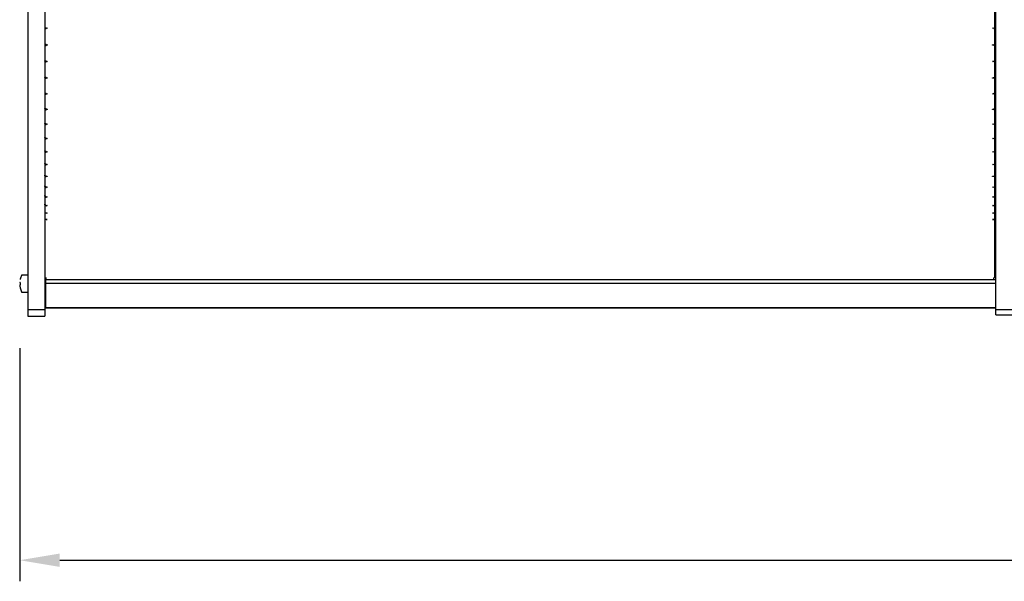
# Model space of a CAD drawing. Extents: x 0 to 17555, y -6840 to 5940.
# Drawn here: x 1719 to 2185, y 2948 to 3214 of the extents above; entities that cross this region are included whole.
import ezdxf

# ---------------------------------------------------------------- set-up
doc = ezdxf.new("R2010")
doc.units = 0
doc.layers.get('0').update_dxf_attribs({"linetype": 'CONTINUOUS'})
doc.layers.get('DEFPOINTS').update_dxf_attribs({"linetype": 'CONTINUOUS'})
doc.layers.add('COTAS', color=1, linetype='CONTINUOUS')
doc.dimstyles.new('JUAN4', dxfattribs={"dimtxt": 28, "dimasz": 19, "dimexe": 10, "dimexo": 30, "dimgap": 10, "dimtad": 3, "dimdec": 1, "dimtxsty": 'STANDARD', "dimcen": 5, "dimclrd": 256, "dimclre": 256, "dimclrt": 1, "dimazin": 3, "dimtp": 0.5, "dimtm": 0.5, "dimtfac": 0.125, "dimtdec": 1, "dimtofl": 0, "dimtmove": 0, "dimatfit": 3, "dimtolj": 1, "dimtzin": 0})

# ---------------------------------------------------------------- blocks, each defined once
blk = doc.blocks.new('*D30')
at = {"layer": 'COTAS'}
for p, q in [((1719, 3058.25), (1719, 2947.8)), ((2994.96, 3058.23), (2994.96, 2947.8)), ((1738, 2957.8), (2975.96, 2957.8))]:
    blk.add_line(p, q, dxfattribs=at)
for points in [[(1738, 2960.97), (1738, 2954.63), (1719, 2957.8)], [(2975.96, 2960.97), (2975.96, 2954.63), (2994.96, 2957.8)]]:
    blk.add_solid(points, dxfattribs=at)
at = {"layer": 'DEFPOINTS', "color": 0}
for p in [(1719, 3088.25), (2994.96, 3088.23), (2994.96, 2957.8)]:
    blk.add_point(p, dxfattribs=at)
at = {"layer": 'COTAS', "color": 1, "insert": (2356.98, 2981.8), "char_height": 28, "attachment_point": 5}
blk.add_mtext('\\A1;1276', dxfattribs=at)

msp = doc.modelspace()

# ---------------------------------------------------------------- linework, layer by layer
at = {"color": 7, "linetype": 'CONTINUOUS'}
for p, q in [((1722.89, 3217.73), (1722.89, 3110.6)), ((1730.89, 3217.73), (1730.89, 3110.6)), ((2180.89, 3210.02), (2180.89, 3217.67)), ((2181.31, 3110.6), (2181.31, 3217.73)), ((1731.47, 3209.69), (1730.89, 3209.69)), ((1731.48, 3209.99), (1732.08, 3209.83)), ((1732.07, 3209.79), (1731.48, 3209.63)), ((1731.48, 3209.7), (1731.48, 3209.63)), ((1731.49, 3209.7), (1731.48, 3209.7)), ((1731.49, 3209.63), (1731.49, 3209.99)), ((1732.07, 3209.83), (1732.07, 3209.79)), ((1732.08, 3209.83), (1732.07, 3209.79)), ((2179.68, 3209.83), (2180.28, 3209.99)), ((2179.68, 3209.83), (2179.68, 3209.79)), ((2179.68, 3209.79), (2179.68, 3209.83)), ((2180.28, 3209.63), (2179.68, 3209.79)), ((2180.28, 3209.7), (2180.28, 3209.63)), ((2180.29, 3209.69), (2180.29, 3210.02)), ((2180.29, 3209.69), (2180.29, 3209.69)), ((2180.4, 3209.69), (2180.89, 3209.69)), ((2180.89, 3202.1), (2180.89, 3209.69)), ((1731.47, 3201.78), (1730.89, 3201.78)), ((1731.48, 3202.03), (1732.08, 3201.87)), ((1731.95, 3201.9), (1731.48, 3201.78)), ((1732.07, 3201.82), (1731.48, 3201.67)), ((1731.48, 3201.78), (1731.48, 3201.67)), ((1731.49, 3201.64), (1731.49, 3202.03)), ((1732.07, 3201.87), (1732.07, 3201.82)), ((1732.08, 3201.87), (1732.07, 3201.82)), ((2179.68, 3201.87), (2180.28, 3202.03)), ((2179.68, 3201.87), (2179.68, 3201.82)), ((2179.68, 3201.82), (2179.68, 3201.87)), ((2180.28, 3201.67), (2179.68, 3201.82)), ((2180.28, 3201.78), (2179.8, 3201.9)), ((2180.28, 3201.78), (2180.28, 3201.67)), ((2180.29, 3201.78), (2180.29, 3202.1)), ((2180.29, 3201.78), (2180.29, 3201.78)), ((2180.38, 3201.78), (2180.89, 3201.78)), ((2180.89, 3194.27), (2180.89, 3201.78)), ((1730.89, 3193.98), (1731.47, 3193.98)), ((1731.47, 3193.95), (1730.89, 3193.95)), ((1731.47, 3193.95), (1731.47, 3193.98)), ((1731.48, 3194.15), (1732.08, 3194)), ((1731.86, 3194.05), (1731.48, 3193.95)), ((1731.48, 3193.95), (1731.48, 3193.8)), ((1732.07, 3193.95), (1731.48, 3193.8)), ((1731.49, 3193.95), (1731.49, 3194.15)), ((1732.07, 3194), (1732.07, 3193.95)), ((1732.08, 3194), (1732.07, 3193.95)), ((2179.68, 3194), (2180.28, 3194.15)), ((2179.68, 3194), (2179.68, 3193.95)), ((2179.68, 3193.95), (2179.68, 3194)), ((2180.28, 3193.8), (2179.68, 3193.95)), ((2180.28, 3193.95), (2179.89, 3194.05)), ((2180.28, 3193.95), (2180.28, 3193.8)), ((2180.89, 3193.98), (2180.29, 3193.98)), ((2180.29, 3193.95), (2180.89, 3193.95)), ((2180.89, 3193.98), (2180.89, 3193.95)), ((2180.89, 3186.58), (2180.89, 3193.95)), ((1731.47, 3186.26), (1730.89, 3186.26)), ((1731.48, 3186.41), (1732.08, 3186.26)), ((1731.77, 3186.34), (1731.48, 3186.27)), ((1731.48, 3186.27), (1731.48, 3186.06)), ((1732.07, 3186.21), (1731.48, 3186.06)), ((1731.49, 3186.25), (1731.49, 3186.41)), ((1732.07, 3186.26), (1732.07, 3186.21)), ((1732.08, 3186.26), (1732.07, 3186.21)), ((2179.68, 3186.26), (2180.28, 3186.41)), ((2179.68, 3186.26), (2179.68, 3186.21)), ((2179.68, 3186.21), (2179.68, 3186.26)), ((2180.28, 3186.06), (2179.68, 3186.21)), ((2180.28, 3186.27), (2179.98, 3186.34)), ((2180.28, 3186.27), (2180.28, 3186.06)), ((2180.29, 3186.27), (2180.29, 3186.26)), ((2180.29, 3186.26), (2180.89, 3186.26)), ((2180.89, 3187.03), (2180.89, 3186.26)), ((2180.89, 3179.07), (2180.89, 3186.26)), ((2180.89, 3180.26), (2180.89, 3178.76)), ((1731.47, 3178.76), (1730.89, 3178.76)), ((1731.48, 3178.86), (1732.08, 3178.71)), ((1731.67, 3178.81), (1731.48, 3178.76)), ((1731.48, 3178.76), (1731.48, 3178.52)), ((1732.07, 3178.66), (1731.48, 3178.52)), ((1732.07, 3178.71), (1732.07, 3178.66)), ((1732.08, 3178.71), (1732.07, 3178.66)), ((2179.68, 3178.71), (2180.28, 3178.86)), ((2179.68, 3178.71), (2179.68, 3178.66)), ((2179.68, 3178.66), (2179.68, 3178.71)), ((2180.28, 3178.52), (2179.68, 3178.66)), ((2180.28, 3178.76), (2180.08, 3178.81)), ((2180.28, 3178.76), (2180.28, 3178.52)), ((2180.29, 3178.76), (2180.29, 3178.76)), ((2180.29, 3178.76), (2180.89, 3178.76)), ((2181.31, 3179.37), (2180.89, 3179.37)), ((2180.89, 3178.94), (2181.31, 3178.94)), ((2180.89, 3171.78), (2180.89, 3178.76)), ((2180.89, 3175.8), (2181.31, 3175.8)), ((1731.47, 3171.49), (1730.89, 3171.49)), ((1731.48, 3171.53), (1732.08, 3171.38)), ((1731.57, 3171.51), (1731.48, 3171.49)), ((1731.48, 3171.49), (1731.48, 3171.2)), ((1732.07, 3171.34), (1731.48, 3171.2)), ((1732.07, 3171.38), (1732.07, 3171.34)), ((1732.08, 3171.38), (1732.07, 3171.34)), ((2179.68, 3171.38), (2180.28, 3171.53)), ((2179.68, 3171.38), (2179.68, 3171.34)), ((2179.68, 3171.34), (2179.68, 3171.38)), ((2180.28, 3171.2), (2179.68, 3171.34)), ((2180.28, 3171.49), (2180.18, 3171.51)), ((2180.28, 3171.49), (2180.28, 3171.2)), ((2180.29, 3171.49), (2180.29, 3171.49)), ((2180.29, 3171.49), (2180.89, 3171.49)), ((2180.89, 3175.37), (2181.31, 3175.37)), ((2180.89, 3173.71), (2180.89, 3171.49)), ((2180.89, 3164.77), (2180.89, 3171.49)), ((2180.89, 3167.42), (2180.89, 3164.48)), ((1731.36, 3164.48), (1730.89, 3164.48)), ((1731.48, 3164.47), (1731.48, 3164.16)), ((1731.48, 3164.47), (1732.08, 3164.33)), ((1732.07, 3164.29), (1731.48, 3164.16)), ((1732.07, 3164.33), (1732.07, 3164.29)), ((1732.08, 3164.33), (1732.07, 3164.29)), ((2179.68, 3164.33), (2180.28, 3164.47)), ((2179.68, 3164.33), (2179.68, 3164.29)), ((2179.68, 3164.29), (2179.68, 3164.33)), ((2180.28, 3164.16), (2179.68, 3164.29)), ((2180.28, 3164.47), (2180.28, 3164.16)), ((2180.39, 3164.48), (2180.89, 3164.48)), ((2180.89, 3158.06), (2180.89, 3164.48)), ((1731.14, 3157.79), (1730.89, 3157.79)), ((1731.48, 3157.73), (1731.48, 3157.43)), ((1731.48, 3157.73), (1732.08, 3157.59)), ((1732.07, 3157.55), (1731.48, 3157.43)), ((1732.07, 3157.59), (1732.07, 3157.55)), ((1732.08, 3157.59), (1732.07, 3157.55)), ((2179.68, 3157.59), (2180.28, 3157.73)), ((2179.68, 3157.59), (2179.68, 3157.55)), ((2179.68, 3157.55), (2179.68, 3157.59)), ((2180.28, 3157.43), (2179.68, 3157.55)), ((2180.28, 3157.73), (2180.28, 3157.43)), ((2180.29, 3157.63), (2180.29, 3157.79)), ((2180.61, 3157.79), (2180.89, 3157.79)), ((2180.89, 3161.42), (2180.89, 3157.79)), ((2180.89, 3151.71), (2180.89, 3157.79)), ((2180.89, 3155.75), (2180.89, 3151.45)), ((1731.04, 3151.45), (1730.89, 3151.45)), ((1731.48, 3151.33), (1731.48, 3151.05)), ((1731.48, 3151.33), (1732.08, 3151.21)), ((1732.07, 3151.17), (1731.48, 3151.05)), ((1732.07, 3151.21), (1732.07, 3151.17)), ((1732.08, 3151.21), (1732.07, 3151.17)), ((2179.68, 3151.21), (2180.28, 3151.33)), ((2179.68, 3151.21), (2179.68, 3151.17)), ((2179.68, 3151.17), (2179.68, 3151.21)), ((2180.28, 3151.05), (2179.68, 3151.17)), ((2180.28, 3151.33), (2180.28, 3151.05)), ((2180.72, 3151.45), (2180.89, 3151.45)), ((2180.89, 3145.74), (2180.89, 3151.45)), ((2180.89, 3150.45), (2180.89, 3145.5)), ((1731.48, 3145.33), (1731.48, 3145.07)), ((1731.48, 3145.33), (1732.08, 3145.21)), ((1732.07, 3145.18), (1731.48, 3145.07)), ((1732.07, 3145.21), (1732.07, 3145.18)), ((1732.08, 3145.21), (1732.07, 3145.18)), ((2179.68, 3145.21), (2180.28, 3145.33)), ((2179.68, 3145.21), (2179.68, 3145.18)), ((2179.68, 3145.18), (2179.68, 3145.21)), ((2180.28, 3145.07), (2179.68, 3145.18)), ((2180.28, 3145.33), (2180.28, 3145.07)), ((2180.89, 3145.5), (2180.89, 3139.98)), ((2180.89, 3140.19), (2180.89, 3145.5)), ((1731.48, 3139.75), (1731.48, 3139.51)), ((1731.48, 3139.75), (1732.08, 3139.64)), ((1732.07, 3139.61), (1731.48, 3139.51)), ((1732.07, 3139.64), (1732.07, 3139.61)), ((1732.08, 3139.64), (1732.07, 3139.61)), ((2179.68, 3139.64), (2180.28, 3139.75)), ((2179.68, 3139.64), (2179.68, 3139.61)), ((2179.68, 3139.61), (2179.68, 3139.64)), ((2180.28, 3139.51), (2179.68, 3139.61)), ((2180.28, 3139.75), (2180.28, 3139.51)), ((2180.89, 3135.11), (2180.89, 3139.98)), ((2180.89, 3139.98), (2180.89, 3134.91)), ((1731.48, 3134.63), (1732.08, 3134.53)), ((1731.48, 3134.63), (1731.48, 3134.41)), ((1732.07, 3134.5), (1731.48, 3134.41)), ((1732.07, 3134.53), (1732.07, 3134.5)), ((1732.08, 3134.53), (1732.07, 3134.5)), ((2179.68, 3134.53), (2180.28, 3134.63)), ((2179.68, 3134.53), (2179.68, 3134.5)), ((2179.68, 3134.5), (2179.68, 3134.53)), ((2180.28, 3134.41), (2179.68, 3134.5)), ((2180.28, 3134.63), (2180.28, 3134.41)), ((2180.89, 3134.91), (2180.89, 3130.32)), ((2180.89, 3130.5), (2180.89, 3134.91)), ((1731.48, 3130), (1731.48, 3129.8)), ((1731.48, 3130), (1732.08, 3129.91)), ((1732.07, 3129.88), (1731.48, 3129.8)), ((1732.07, 3129.91), (1732.07, 3129.88)), ((1732.08, 3129.91), (1732.07, 3129.88)), ((2179.68, 3129.91), (2180.28, 3130)), ((2179.68, 3129.91), (2179.68, 3129.88)), ((2179.68, 3129.88), (2179.68, 3129.91)), ((2180.28, 3129.8), (2179.68, 3129.88)), ((2180.28, 3130), (2180.28, 3129.8)), ((2180.89, 3130.32), (2180.89, 3126.25)), ((2180.89, 3126.41), (2180.89, 3130.32)), ((1731.48, 3125.88), (1731.48, 3125.71)), ((1731.48, 3125.88), (1732.08, 3125.8)), ((1732.07, 3125.78), (1731.48, 3125.71)), ((1732.07, 3125.8), (1732.07, 3125.78)), ((1732.08, 3125.8), (1732.07, 3125.78)), ((2179.68, 3125.8), (2180.28, 3125.88)), ((2179.68, 3125.8), (2179.68, 3125.78)), ((2179.68, 3125.78), (2179.68, 3125.8)), ((2180.28, 3125.71), (2179.68, 3125.78)), ((2180.28, 3125.88), (2180.28, 3125.71)), ((2180.89, 3126.25), (2180.89, 3122.72)), ((2180.89, 3122.86), (2180.89, 3126.25)), ((1731.48, 3122.31), (1731.48, 3122.16)), ((1731.48, 3122.31), (1732.07, 3122.24)), ((1732.08, 3122.22), (1731.48, 3122.16)), ((1732.07, 3122.24), (1732.08, 3122.22)), ((1732.08, 3122.22), (1732.08, 3122.22)), ((2179.68, 3122.24), (2180.28, 3122.31)), ((2179.68, 3122.22), (2179.68, 3122.24)), ((2180.28, 3122.16), (2179.68, 3122.22)), ((2179.68, 3122.22), (2179.68, 3122.22)), ((2180.28, 3122.31), (2180.28, 3122.16)), ((2180.89, 3122.72), (2180.89, 3119.71)), ((2180.89, 3119.83), (2180.89, 3122.72)), ((2180.89, 3092.07), (2180.89, 3119.71)), ((1731.48, 3119.26), (1731.48, 3119.14)), ((1731.48, 3119.26), (1732.08, 3119.2)), ((1732.07, 3119.19), (1731.48, 3119.14)), ((1732.07, 3119.2), (1732.07, 3119.19)), ((1732.08, 3119.2), (1732.07, 3119.19)), ((2179.68, 3119.2), (2180.28, 3119.26)), ((2179.68, 3119.2), (2179.68, 3119.19)), ((2179.68, 3119.19), (2179.68, 3119.2)), ((2180.28, 3119.14), (2179.68, 3119.19)), ((2180.28, 3119.26), (2180.28, 3119.14)), ((2181.31, 3116.41), (2180.89, 3116.41)), ((2180.89, 3115.33), (2180.89, 3115.56)), ((2180.89, 3103.5), (2180.89, 3115.33)), ((1722.89, 3110.6), (1722.89, 3076.4)), ((1730.89, 3110.6), (1730.89, 3076.4)), ((2181.31, 3076.4), (2181.31, 3110.6)), ((2181.31, 3108.41), (2180.89, 3108.41)), ((2181.31, 3108.06), (2180.89, 3108.06)), ((2181.31, 3106.56), (2180.89, 3106.56)), ((2181.31, 3100.49), (2180.89, 3100.49)), ((2181.31, 3099.18), (2180.89, 3099.18)), ((2181.31, 3098.79), (2180.89, 3098.79)), ((2181.31, 3096.72), (2180.89, 3096.72)), ((1722.69, 3092.8), (1720.01, 3092.8)), ((1719.24, 3089.3), (1719.05, 3089.3)), ((1719.05, 3088.3), (1719.24, 3088.3)), ((1719.21, 3088.35), (1719.21, 3088.34)), ((1731.31, 3089.3), (1730.89, 3089.3)), ((1731.31, 3087.48), (1730.89, 3087.48)), ((1731.31, 3087.24), (1730.89, 3087.24)), ((1731.31, 3090.62), (1731.31, 3091.53)), ((1731.31, 3090.05), (1731.31, 3090.62)), ((2181.31, 3090.62), (1731.31, 3090.62)), ((1731.31, 3088.87), (1731.31, 3090.05)), ((1731.31, 3077.37), (1731.31, 3088.87)), ((2181.31, 3088.87), (1731.31, 3088.87)), ((1731.48, 3090.62), (1731.48, 3091.5)), ((2180.28, 3090.62), (2180.28, 3091.5)), ((1720.01, 3084.8), (1722.69, 3084.8)), ((1730.89, 3080.7), (1731.31, 3080.7)), ((1730.89, 3077.81), (1731.31, 3077.81)), ((1722.89, 3076.4), (1722.89, 3073.43)), ((1730.89, 3076.4), (1722.89, 3076.4)), ((1722.89, 3073.43), (1730.89, 3073.43)), ((1730.89, 3076.4), (1730.89, 3073.43)), ((1731.31, 3077.37), (1731.31, 3077.37)), ((2181.31, 3077.37), (1731.31, 3077.37)), ((1731.31, 3077.37), (2181.31, 3077.37)), ((2181.31, 3074.08), (2181.31, 3076.4)), ((2189.31, 3076.4), (2181.31, 3076.4)), ((2181.31, 3074.08), (2181.31, 3073.99)), ((2181.31, 3073.99), (2189.31, 3073.99))]:
    msp.add_line(p, q, dxfattribs=at)
for centre, radius, start, end in [((1731.34, 3213.63), 3.64, 262.5929, 272.2169), ((2180.42, 3213.66), 3.67, 267.8203, 277.3699), ((2180.35, 3210.24), 0.546, 263.1077, 275.3421), ((2180.33, 3202.1), 0.326, 261.3145, 277.9801), ((1731.46, 3194), 0.0485, 272.2906, 284.2636), ((2180.29, 3194), 0.0466, 255.501, 267.9764), ((1731.44, 3126.29), 0.579, 183.3649, 273.1292), ((1731.45, 3122.89), 0.582, 183.2799, 272.8218), ((1731.45, 3122.74), 0.587, 182.3212, 272.2494), ((1731.46, 3119.85), 0.59, 182.2574, 271.9896), ((1731.46, 3119.73), 0.591, 181.8635, 271.8428), ((2180.3, 3122.89), 0.582, 267.1793, 356.719), ((2180.3, 3122.74), 0.587, 267.7497, 357.6796), ((2180.3, 3119.85), 0.59, 268.0113, 357.7417), ((2180.29, 3119.73), 0.591, 268.1565, 358.1372), ((1728.12, 3088.8), 9.16, 154.8918, 166.9887), ((1720.01, 3092.6), 0.2, 90, 154.8918), ((1722.69, 3092.6), 0.2, 0, 90), ((1731.46, 3092.09), 0.597, 181.7361, 271.2887), ((2180.29, 3092.09), 0.597, 268.7138, 358.2613), ((1719.05, 3089.35), 0.05, 176.5306, 270), ((1719.05, 3088.25), 0.05, 90, 183.4694), ((1728.12, 3088.8), 9.14, 183.4694, 192.3893), ((1719.25, 3090.85), 0.05, 166.9887, 212.0613), ((1719.08, 3089.27), 0.128, 354.5552, 358.9323), ((1728.12, 3088.8), 8.87, 177.0925, 182.9075), ((1719.25, 3086.75), 0.05, 148.1882, 193.0113), ((1728.12, 3088.8), 9.16, 193.0113, 205.1082), ((1720.01, 3085), 0.2, 205.1082, 270), ((1722.69, 3085), 0.2, 270, 0)]:
    msp.add_arc(centre, radius, start, end, dxfattribs=at)
for points, knots in [([(1730.87, 3209.69), (1730.87, 3209.69), (1730.88, 3209.68), (1730.94, 3209.66), (1730.99, 3209.65), (1731.1, 3209.64), (1731.17, 3209.64), (1731.32, 3209.63), (1731.4, 3209.63), (1731.48, 3209.63)], [0, 0, 0, 0, 0.25, 0.25, 0.5, 0.5, 0.75, 0.75, 1, 1, 1, 1]), ([(2180.29, 3209.69), (2180.29, 3209.69), (2180.29, 3209.69), (2180.28, 3209.69), (2180.28, 3209.69), (2180.28, 3209.7), (2180.28, 3209.7), (2180.28, 3209.7), (2180.28, 3209.7), (2180.28, 3209.7)], [0, 0, 0, 0, 0.25, 0.25, 0.5, 0.5, 0.75, 0.75, 1, 1, 1, 1]), ([(2180.89, 3209.69), (2180.89, 3209.68), (2180.82, 3209.66), (2180.59, 3209.64), (2180.44, 3209.63), (2180.28, 3209.63)], [0, 0, 0, 0, 0.5, 0.5, 1, 1, 1, 1]), ([(1731.48, 3202.03), (1731.4, 3202.03), (1731.32, 3202.03), (1731.17, 3202.04), (1731.1, 3202.04), (1730.99, 3202.06), (1730.94, 3202.06), (1730.88, 3202.08), (1730.87, 3202.09), (1730.87, 3202.1)], [0, 0, 0, 0, 0.25, 0.25, 0.5, 0.5, 0.75, 0.75, 1, 1, 1, 1]), ([(1730.87, 3201.78), (1730.87, 3201.76), (1730.88, 3201.75), (1730.94, 3201.72), (1730.99, 3201.71), (1731.1, 3201.69), (1731.17, 3201.68), (1731.32, 3201.67), (1731.4, 3201.66), (1731.48, 3201.67)], [0, 0, 0, 0, 0.25, 0.25, 0.5, 0.5, 0.75, 0.75, 1, 1, 1, 1]), ([(2180.28, 3202.03), (2180.44, 3202.03), (2180.59, 3202.04), (2180.82, 3202.06), (2180.89, 3202.08), (2180.89, 3202.1)], [0, 0, 0, 0, 0.5, 0.5, 1, 1, 1, 1]), ([(2180.29, 3201.78), (2180.29, 3201.78), (2180.29, 3201.78), (2180.28, 3201.78), (2180.28, 3201.78), (2180.28, 3201.78), (2180.28, 3201.78), (2180.28, 3201.78), (2180.28, 3201.78), (2180.28, 3201.78)], [0, 0, 0, 0, 0.25, 0.25, 0.5, 0.5, 0.75, 0.75, 1, 1, 1, 1]), ([(2180.89, 3201.78), (2180.89, 3201.75), (2180.82, 3201.72), (2180.59, 3201.68), (2180.44, 3201.66), (2180.28, 3201.67)], [0, 0, 0, 0, 0.5, 0.5, 1, 1, 1, 1]), ([(1731.48, 3194.15), (1731.4, 3194.15), (1731.32, 3194.16), (1731.17, 3194.17), (1731.1, 3194.18), (1730.99, 3194.2), (1730.94, 3194.21), (1730.88, 3194.24), (1730.87, 3194.26), (1730.87, 3194.27)], [0, 0, 0, 0, 0.25, 0.25, 0.5, 0.5, 0.75, 0.75, 1, 1, 1, 1]), ([(2180.28, 3194.15), (2180.44, 3194.15), (2180.59, 3194.17), (2180.82, 3194.21), (2180.89, 3194.24), (2180.89, 3194.27)], [0, 0, 0, 0, 0.5, 0.5, 1, 1, 1, 1]), ([(1730.87, 3193.95), (1730.87, 3193.93), (1730.88, 3193.91), (1730.94, 3193.87), (1730.99, 3193.85), (1731.1, 3193.83), (1731.17, 3193.81), (1731.32, 3193.8), (1731.4, 3193.79), (1731.48, 3193.8)], [0, 0, 0, 0, 0.25, 0.25, 0.5, 0.5, 0.75, 0.75, 1, 1, 1, 1]), ([(2180.89, 3193.95), (2180.89, 3193.91), (2180.82, 3193.87), (2180.59, 3193.81), (2180.44, 3193.79), (2180.28, 3193.8)], [0, 0, 0, 0, 0.5, 0.5, 1, 1, 1, 1]), ([(1731.48, 3186.41), (1731.4, 3186.41), (1731.32, 3186.42), (1731.17, 3186.44), (1731.1, 3186.45), (1730.99, 3186.48), (1730.94, 3186.5), (1730.88, 3186.54), (1730.87, 3186.56), (1730.87, 3186.58)], [0, 0, 0, 0, 0.25, 0.25, 0.5, 0.5, 0.75, 0.75, 1, 1, 1, 1]), ([(1730.87, 3186.26), (1730.87, 3186.24), (1730.88, 3186.21), (1730.94, 3186.16), (1730.99, 3186.14), (1731.1, 3186.1), (1731.17, 3186.09), (1731.32, 3186.07), (1731.4, 3186.06), (1731.48, 3186.06)], [0, 0, 0, 0, 0.25, 0.25, 0.5, 0.5, 0.75, 0.75, 1, 1, 1, 1]), ([(2180.28, 3186.41), (2180.44, 3186.41), (2180.59, 3186.43), (2180.82, 3186.49), (2180.89, 3186.54), (2180.89, 3186.58)], [0, 0, 0, 0, 0.5, 0.5, 1, 1, 1, 1]), ([(2180.29, 3186.26), (2180.29, 3186.26), (2180.29, 3186.26), (2180.28, 3186.26), (2180.28, 3186.26), (2180.28, 3186.26), (2180.28, 3186.26), (2180.28, 3186.26), (2180.28, 3186.26), (2180.28, 3186.27)], [0, 0, 0, 0, 0.25, 0.25, 0.5, 0.5, 0.75, 0.75, 1, 1, 1, 1]), ([(2180.89, 3186.26), (2180.89, 3186.21), (2180.82, 3186.16), (2180.59, 3186.08), (2180.44, 3186.06), (2180.28, 3186.06)], [0, 0, 0, 0, 0.5, 0.5, 1, 1, 1, 1]), ([(1731.48, 3178.86), (1731.4, 3178.86), (1731.32, 3178.86), (1731.17, 3178.89), (1731.1, 3178.9), (1730.99, 3178.94), (1730.94, 3178.96), (1730.88, 3179.01), (1730.87, 3179.04), (1730.87, 3179.07)], [0, 0, 0, 0, 0.25, 0.25, 0.5, 0.5, 0.75, 0.75, 1, 1, 1, 1]), ([(1730.87, 3178.76), (1730.87, 3178.73), (1730.88, 3178.7), (1730.94, 3178.64), (1730.99, 3178.61), (1731.1, 3178.57), (1731.17, 3178.55), (1731.32, 3178.52), (1731.4, 3178.52), (1731.48, 3178.52)], [0, 0, 0, 0, 0.25, 0.25, 0.5, 0.5, 0.75, 0.75, 1, 1, 1, 1]), ([(2180.28, 3178.86), (2180.44, 3178.86), (2180.59, 3178.88), (2180.82, 3178.96), (2180.89, 3179.01), (2180.89, 3179.07)], [0, 0, 0, 0, 0.5, 0.5, 1, 1, 1, 1]), ([(2180.29, 3178.76), (2180.29, 3178.76), (2180.29, 3178.76), (2180.28, 3178.76), (2180.28, 3178.76), (2180.28, 3178.76), (2180.28, 3178.76), (2180.28, 3178.76), (2180.28, 3178.76), (2180.28, 3178.76)], [0, 0, 0, 0, 0.25, 0.25, 0.5, 0.5, 0.75, 0.75, 1, 1, 1, 1]), ([(2180.89, 3178.76), (2180.89, 3178.7), (2180.82, 3178.63), (2180.59, 3178.54), (2180.44, 3178.52), (2180.28, 3178.52)], [0, 0, 0, 0, 0.5, 0.5, 1, 1, 1, 1]), ([(1731.48, 3171.53), (1731.4, 3171.53), (1731.32, 3171.54), (1731.17, 3171.56), (1731.1, 3171.58), (1730.99, 3171.63), (1730.94, 3171.66), (1730.88, 3171.72), (1730.87, 3171.75), (1730.87, 3171.78)], [0, 0, 0, 0, 0.25, 0.25, 0.5, 0.5, 0.75, 0.75, 1, 1, 1, 1]), ([(1730.87, 3171.49), (1730.87, 3171.45), (1730.88, 3171.41), (1730.94, 3171.34), (1730.99, 3171.31), (1731.1, 3171.26), (1731.17, 3171.24), (1731.32, 3171.21), (1731.4, 3171.2), (1731.48, 3171.2)], [0, 0, 0, 0, 0.25, 0.25, 0.5, 0.5, 0.75, 0.75, 1, 1, 1, 1]), ([(2180.28, 3171.53), (2180.44, 3171.53), (2180.59, 3171.56), (2180.82, 3171.65), (2180.89, 3171.72), (2180.89, 3171.78)], [0, 0, 0, 0, 0.5, 0.5, 1, 1, 1, 1]), ([(2180.29, 3171.49), (2180.29, 3171.49), (2180.29, 3171.49), (2180.28, 3171.49), (2180.28, 3171.49), (2180.28, 3171.49), (2180.28, 3171.49), (2180.28, 3171.49), (2180.28, 3171.49), (2180.28, 3171.49)], [0, 0, 0, 0, 0.25, 0.25, 0.5, 0.5, 0.75, 0.75, 1, 1, 1, 1]), ([(2180.89, 3171.49), (2180.89, 3171.41), (2180.82, 3171.34), (2180.59, 3171.23), (2180.44, 3171.2), (2180.28, 3171.2)], [0, 0, 0, 0, 0.5, 0.5, 1, 1, 1, 1]), ([(1731.48, 3164.47), (1731.4, 3164.47), (1731.32, 3164.48), (1731.17, 3164.51), (1731.1, 3164.53), (1730.99, 3164.59), (1730.94, 3164.62), (1730.88, 3164.69), (1730.87, 3164.73), (1730.87, 3164.77)], [0, 0, 0, 0, 0.25, 0.25, 0.5, 0.5, 0.75, 0.75, 1, 1, 1, 1]), ([(1730.87, 3164.48), (1730.87, 3164.44), (1730.88, 3164.4), (1730.94, 3164.32), (1730.99, 3164.28), (1731.1, 3164.22), (1731.17, 3164.2), (1731.32, 3164.16), (1731.4, 3164.16), (1731.48, 3164.16)], [0, 0, 0, 0, 0.25, 0.25, 0.5, 0.5, 0.75, 0.75, 1, 1, 1, 1]), ([(2180.28, 3164.47), (2180.44, 3164.47), (2180.59, 3164.51), (2180.82, 3164.61), (2180.89, 3164.69), (2180.89, 3164.77)], [0, 0, 0, 0, 0.5, 0.5, 1, 1, 1, 1]), ([(2180.89, 3164.48), (2180.89, 3164.4), (2180.82, 3164.31), (2180.59, 3164.19), (2180.44, 3164.16), (2180.28, 3164.16)], [0, 0, 0, 0, 0.5, 0.5, 1, 1, 1, 1]), ([(1731.48, 3157.73), (1731.4, 3157.73), (1731.32, 3157.74), (1731.17, 3157.77), (1731.1, 3157.79), (1730.99, 3157.86), (1730.94, 3157.89), (1730.88, 3157.97), (1730.87, 3158.02), (1730.87, 3158.06)], [0, 0, 0, 0, 0.25, 0.25, 0.5, 0.5, 0.75, 0.75, 1, 1, 1, 1]), ([(1730.87, 3157.79), (1730.87, 3157.74), (1730.88, 3157.7), (1730.94, 3157.61), (1730.99, 3157.57), (1731.1, 3157.5), (1731.17, 3157.47), (1731.32, 3157.44), (1731.4, 3157.43), (1731.48, 3157.43)], [0, 0, 0, 0, 0.25, 0.25, 0.5, 0.5, 0.75, 0.75, 1, 1, 1, 1]), ([(2180.28, 3157.73), (2180.44, 3157.73), (2180.59, 3157.76), (2180.82, 3157.89), (2180.89, 3157.97), (2180.89, 3158.06)], [0, 0, 0, 0, 0.5, 0.5, 1, 1, 1, 1]), ([(2180.89, 3157.79), (2180.89, 3157.7), (2180.82, 3157.6), (2180.59, 3157.46), (2180.44, 3157.43), (2180.28, 3157.43)], [0, 0, 0, 0, 0.5, 0.5, 1, 1, 1, 1]), ([(1731.48, 3151.33), (1731.4, 3151.33), (1731.32, 3151.34), (1731.17, 3151.38), (1731.1, 3151.41), (1730.99, 3151.48), (1730.94, 3151.52), (1730.88, 3151.61), (1730.87, 3151.66), (1730.87, 3151.71)], [0, 0, 0, 0, 0.25, 0.25, 0.5, 0.5, 0.75, 0.75, 1, 1, 1, 1]), ([(1730.87, 3151.45), (1730.87, 3151.4), (1730.88, 3151.35), (1730.94, 3151.25), (1730.99, 3151.2), (1731.1, 3151.13), (1731.17, 3151.1), (1731.32, 3151.06), (1731.4, 3151.05), (1731.48, 3151.05)], [0, 0, 0, 0, 0.25, 0.25, 0.5, 0.5, 0.75, 0.75, 1, 1, 1, 1]), ([(2180.28, 3151.33), (2180.44, 3151.33), (2180.59, 3151.38), (2180.82, 3151.51), (2180.89, 3151.61), (2180.89, 3151.71)], [0, 0, 0, 0, 0.5, 0.5, 1, 1, 1, 1]), ([(2180.89, 3151.45), (2180.89, 3151.35), (2180.82, 3151.24), (2180.59, 3151.09), (2180.44, 3151.05), (2180.28, 3151.05)], [0, 0, 0, 0, 0.5, 0.5, 1, 1, 1, 1]), ([(1731.48, 3145.33), (1731.4, 3145.33), (1731.32, 3145.34), (1731.17, 3145.38), (1731.1, 3145.41), (1730.99, 3145.49), (1730.94, 3145.53), (1730.88, 3145.63), (1730.87, 3145.69), (1730.87, 3145.74)], [0, 0, 0, 0, 0.25, 0.25, 0.5, 0.5, 0.75, 0.75, 1, 1, 1, 1]), ([(1730.87, 3145.5), (1730.87, 3145.44), (1730.88, 3145.39), (1730.94, 3145.28), (1730.99, 3145.23), (1731.1, 3145.15), (1731.17, 3145.12), (1731.32, 3145.08), (1731.4, 3145.07), (1731.48, 3145.07)], [0, 0, 0, 0, 0.25, 0.25, 0.5, 0.5, 0.75, 0.75, 1, 1, 1, 1]), ([(2180.28, 3145.33), (2180.44, 3145.33), (2180.59, 3145.38), (2180.82, 3145.53), (2180.89, 3145.63), (2180.89, 3145.74)], [0, 0, 0, 0, 0.5, 0.5, 1, 1, 1, 1]), ([(2180.89, 3145.5), (2180.89, 3145.39), (2180.82, 3145.27), (2180.59, 3145.11), (2180.44, 3145.07), (2180.28, 3145.07)], [0, 0, 0, 0, 0.5, 0.5, 1, 1, 1, 1]), ([(1731.48, 3139.75), (1731.4, 3139.75), (1731.32, 3139.77), (1731.17, 3139.81), (1731.1, 3139.84), (1730.99, 3139.92), (1730.94, 3139.97), (1730.88, 3140.08), (1730.87, 3140.14), (1730.87, 3140.19)], [0, 0, 0, 0, 0.25, 0.25, 0.5, 0.5, 0.75, 0.75, 1, 1, 1, 1]), ([(1730.87, 3139.98), (1730.87, 3139.91), (1730.88, 3139.85), (1730.94, 3139.74), (1730.99, 3139.69), (1731.1, 3139.6), (1731.17, 3139.57), (1731.32, 3139.52), (1731.4, 3139.51), (1731.48, 3139.51)], [0, 0, 0, 0, 0.25, 0.25, 0.5, 0.5, 0.75, 0.75, 1, 1, 1, 1]), ([(2180.28, 3139.75), (2180.44, 3139.75), (2180.59, 3139.8), (2180.82, 3139.96), (2180.89, 3140.08), (2180.89, 3140.19)], [0, 0, 0, 0, 0.5, 0.5, 1, 1, 1, 1]), ([(2180.89, 3139.98), (2180.89, 3139.85), (2180.82, 3139.73), (2180.59, 3139.56), (2180.44, 3139.51), (2180.28, 3139.51)], [0, 0, 0, 0, 0.5, 0.5, 1, 1, 1, 1]), ([(1731.48, 3134.63), (1731.4, 3134.63), (1731.32, 3134.65), (1731.17, 3134.69), (1731.1, 3134.73), (1730.99, 3134.82), (1730.94, 3134.87), (1730.88, 3134.98), (1730.87, 3135.04), (1730.87, 3135.11)], [0, 0, 0, 0, 0.25, 0.25, 0.5, 0.5, 0.75, 0.75, 1, 1, 1, 1]), ([(1730.87, 3134.91), (1730.87, 3134.84), (1730.88, 3134.78), (1730.94, 3134.66), (1730.99, 3134.6), (1731.1, 3134.51), (1731.17, 3134.47), (1731.32, 3134.42), (1731.4, 3134.41), (1731.48, 3134.41)], [0, 0, 0, 0, 0.25, 0.25, 0.5, 0.5, 0.75, 0.75, 1, 1, 1, 1]), ([(2180.28, 3134.63), (2180.44, 3134.63), (2180.59, 3134.68), (2180.82, 3134.86), (2180.89, 3134.98), (2180.89, 3135.11)], [0, 0, 0, 0, 0.5, 0.5, 1, 1, 1, 1]), ([(2180.89, 3134.91), (2180.89, 3134.78), (2180.82, 3134.65), (2180.59, 3134.46), (2180.44, 3134.41), (2180.28, 3134.41)], [0, 0, 0, 0, 0.5, 0.5, 1, 1, 1, 1]), ([(1731.48, 3130), (1731.4, 3130), (1731.32, 3130.01), (1731.17, 3130.07), (1731.1, 3130.1), (1730.99, 3130.19), (1730.94, 3130.25), (1730.88, 3130.37), (1730.87, 3130.44), (1730.87, 3130.5)], [0, 0, 0, 0, 0.25, 0.25, 0.5, 0.5, 0.75, 0.75, 1, 1, 1, 1]), ([(1730.87, 3130.32), (1730.87, 3130.25), (1730.88, 3130.19), (1730.94, 3130.06), (1730.99, 3130), (1731.1, 3129.91), (1731.17, 3129.87), (1731.32, 3129.81), (1731.4, 3129.8), (1731.48, 3129.8)], [0, 0, 0, 0, 0.25, 0.25, 0.5, 0.5, 0.75, 0.75, 1, 1, 1, 1]), ([(2180.28, 3130), (2180.44, 3130), (2180.59, 3130.06), (2180.82, 3130.24), (2180.89, 3130.37), (2180.89, 3130.5)], [0, 0, 0, 0, 0.5, 0.5, 1, 1, 1, 1]), ([(2180.89, 3130.32), (2180.89, 3130.19), (2180.82, 3130.05), (2180.59, 3129.86), (2180.44, 3129.8), (2180.28, 3129.8)], [0, 0, 0, 0, 0.5, 0.5, 1, 1, 1, 1]), ([(1731.48, 3125.88), (1731.4, 3125.89), (1731.32, 3125.9), (1731.17, 3125.95), (1731.1, 3125.99), (1730.99, 3126.09), (1730.94, 3126.15), (1730.88, 3126.27), (1730.87, 3126.34), (1730.87, 3126.41)], [0, 0, 0, 0, 0.25, 0.25, 0.5, 0.5, 0.75, 0.75, 1, 1, 1, 1]), ([(2180.28, 3125.88), (2180.44, 3125.89), (2180.59, 3125.94), (2180.82, 3126.14), (2180.89, 3126.27), (2180.89, 3126.41)], [0, 0, 0, 0, 0.5, 0.5, 1, 1, 1, 1]), ([(2180.89, 3126.25), (2180.89, 3126.11), (2180.82, 3125.97), (2180.59, 3125.77), (2180.44, 3125.71), (2180.28, 3125.71)], [0, 0, 0, 0, 0.5, 0.5, 1, 1, 1, 1]), ([(1719.21, 3090.85), (1719.21, 3090.85), (1719.21, 3090.85), (1719.21, 3090.85), (1719.21, 3090.84), (1719.21, 3090.83), (1719.2, 3090.8), (1719.2, 3090.78), (1719.2, 3090.77), (1719.19, 3090.76)], [0.3359812, 0.3359812, 0.3359812, 0.3359812, 0.3381953, 0.3899823, 0.4697874, 0.5957605, 0.7571063, 0.9405822, 1, 1, 1, 1]), ([(1719.21, 3089.32), (1719.21, 3089.32), (1719.21, 3089.32), (1719.21, 3089.32), (1719.21, 3089.31), (1719.21, 3089.29), (1719.21, 3089.27), (1719.21, 3089.26)], [0.4278109, 0.4278109, 0.4278109, 0.4278109, 0.4819425, 0.5695627, 0.6882379, 0.8340035, 1, 1, 1, 1]), ([(1719.21, 3088.34), (1719.21, 3088.34), (1719.21, 3088.33), (1719.21, 3088.31), (1719.21, 3088.29), (1719.21, 3088.28), (1719.21, 3088.28), (1719.21, 3088.28)], [0, 0, 0, 0, 0.0111217, 0.2023255, 0.3568619, 0.4748266, 0.5611201, 0.5611201, 0.5611201, 0.5611201]), ([(1719.2, 3086.84), (1719.2, 3086.83), (1719.2, 3086.82), (1719.21, 3086.79), (1719.21, 3086.77), (1719.21, 3086.76), (1719.21, 3086.75), (1719.21, 3086.75), (1719.21, 3086.75)], [0, 0, 0, 0, 0.0773451, 0.2545107, 0.402464, 0.5092734, 0.5713458, 0.5735486, 0.5735486, 0.5735486, 0.5735486])]:
    msp.add_open_spline(points, degree=3, knots=knots, dxfattribs=at)
for points in [[(1731.47, 3209.69), (1731.47, 3209.69), (1731.47, 3209.7), (1731.48, 3209.7)], [(1731.47, 3201.78), (1731.47, 3201.78), (1731.47, 3201.78), (1731.48, 3201.78)], [(1731.47, 3186.26), (1731.47, 3186.26), (1731.47, 3186.26), (1731.48, 3186.27)], [(1731.47, 3178.76), (1731.47, 3178.76), (1731.47, 3178.76), (1731.48, 3178.76)], [(1731.47, 3171.49), (1731.47, 3171.49), (1731.47, 3171.48), (1731.48, 3171.49)]]:
    msp.add_open_spline(points, degree=3, dxfattribs=at)

# ---------------------------------------------------------------- dimensions: what is measured, and where the dimension line sits
at = {"layer": 'COTAS'}
dim = msp.add_linear_dim(base=(2994.96, 2957.8), p1=(1719, 3088.25), p2=(2994.96, 3088.23), dimstyle='JUAN4', dxfattribs=at)
dim.commit()
dim.dimension.update_dxf_attribs({"geometry": '*D30', "text_midpoint": (2356.98, 2981.8)})

doc.saveas('drawing.dxf')
